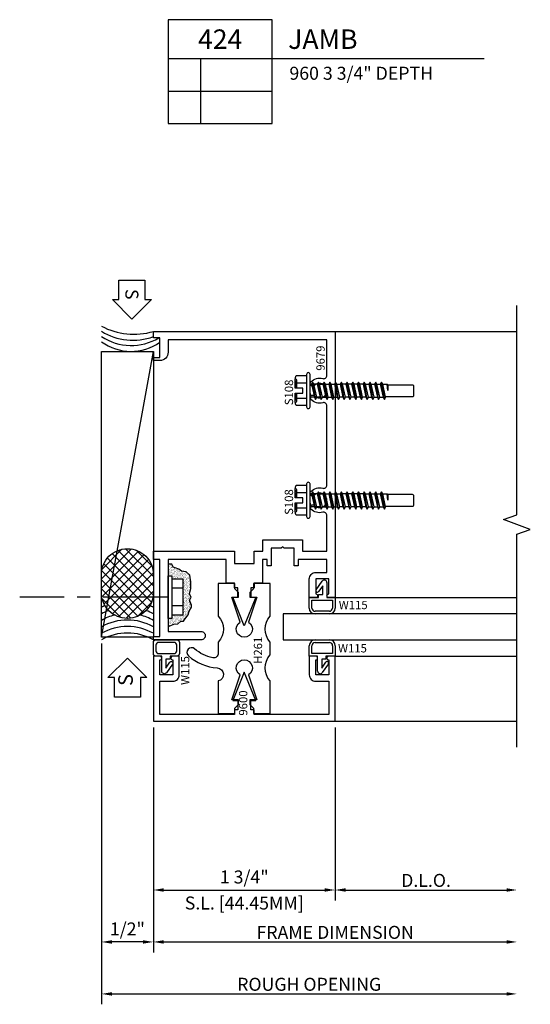
# Model space of a CAD drawing. Units: inches. Extents: x -21 to 10.7, y -12.2 to 4.7.
# Drawn here: x -21 to -16.1, y -8.9 to 0.6 of the extents above; entities that cross this region are included whole.
import ezdxf
from ezdxf.enums import TextEntityAlignment as Align

# ---------------------------------------------------------------- set-up
doc = ezdxf.new("R2010")
doc.units = ezdxf.units.IN
doc.header["$LTSCALE"] = 0.5
doc.header["$MEASUREMENT"] = 0
doc.linetypes.add('S960D424$0$CENTER', pattern=[2, 1.25, -0.25, 0.25, -0.25])
for name, color, linetype in [('S960D424$0$EFCO_BackerRod', 3, 'Continuous'), ('S960D424$0$EFCO_BackerRod_Hatch', 9, 'Continuous'), ('S960D424$0$EFCO_Detail_BreakLines', 1, 'Continuous'), ('S960D424$0$EFCO_Detail_Dim', 1, 'Continuous'), ('S960D424$0$EFCO_Detail_Shims', 5, 'Continuous'), ('S960D424$0$EFCO_Detail_Symbols', 5, 'Continuous'), ('S960D424$0$EFCO_Detail_Symbols_Text', 3, 'Continuous'), ('S960D424$0$EFCO_Die', 7, 'Continuous'), ('S960D424$0$EFCO_Die_BackGround', 9, 'Continuous'), ('S960D424$0$EFCO_Die_Text', 6, 'Continuous'), ('S960D424$0$EFCO_Die_Vinyl', 3, 'Continuous'), ('S960D424$0$EFCO_Fasteners', 3, 'Continuous'), ('S960D424$0$EFCO_Fasteners_Text', 1, 'Continuous'), ('S960D424$0$EFCO_Glass', 4, 'Continuous'), ('S960D424$0$EFCO_Glazing_Gasket', 3, 'Continuous'), ('S960D424$0$EFCO_LT_Center', 1, 'S960D424$0$CENTER'), ('S960D424$0$EFCO_Silicone', 8, 'Continuous'), ('S960D424$0$EFCO_Titleblock', 5, 'Continuous')]:
    doc.layers.add(name, color=color, linetype=linetype)
doc.styles.add('S960D424$0$ROMANS', font='ROMANS.SHX')
doc.styles.add('S960D424$0$simplex', font='simplex.shx')
doc.dimstyles.new('S960D424$0$S.L.', dxfattribs={"dimtxt": 0.125, "dimasz": 0.1, "dimexe": 0.1, "dimexo": 0.0625, "dimgap": 0.03, "dimtad": 1, "dimdec": 4, "dimzin": 4, "dimdsep": 46, "dimlunit": 5, "dimtxsty": 'S960D424$0$simplex', "dimcen": 0.09, "dimclrd": 1, "dimclre": 1, "dimclrt": 3, "dimazin": 0, "dimtfac": 1, "dimtdec": 4, "dimtmove": 0, "dimatfit": 3, "dimfxl": 0, "dimfrac": 2, "dimtolj": 1, "dimtzin": 0, "dimarcsym": 0})
doc.dimstyles.new('S960D424$0$STD1', dxfattribs={"dimtxt": 0.125, "dimasz": 0.1, "dimexe": 0.1, "dimexo": 0.0625, "dimgap": 0.03, "dimtad": 1, "dimdec": 5, "dimzin": 4, "dimdsep": 46, "dimlunit": 5, "dimtxsty": 'S960D424$0$ROMANS', "dimcen": 0.09, "dimclrd": 1, "dimclre": 1, "dimclrt": 3, "dimazin": 0, "dimtfac": 1, "dimtdec": 5, "dimtmove": 0, "dimatfit": 3, "dimfxl": 0, "dimfrac": 2, "dimtolj": 1, "dimtzin": 0, "dimarcsym": 0})

# ---------------------------------------------------------------- blocks, each defined once
blk = doc.blocks.new('*D143')
at = {"layer": 'S960D424$0$EFCO_Detail_Dim', "color": 1, "lineweight": -2, "transparency": 16777216}
for p, q in [((0.2505, 0.2038), (0.2505, -1.9592)), ((0.3505, -1.8592), (3.6505, -1.8592))]:
    blk.add_line(p, q, dxfattribs=at)
at = {"layer": 'S960D424$0$EFCO_Detail_Dim', "color": 1, "transparency": 16777216}
for points in [[(0.3505, -1.8425), (0.3505, -1.8758), (0.2505, -1.8592)], [(3.6505, -1.8425), (3.6505, -1.8758), (3.7505, -1.8592)]]:
    blk.add_solid(points, dxfattribs=at)
at = {"layer": 'S960D424$0$EFCO_Detail_Dim', "color": 3, "transparency": 16777216, "insert": (2.0005, -1.7667), "char_height": 0.125, "attachment_point": 5, "style": 'S960D424$0$ROMANS'}
blk.add_mtext('\\A1;FRAME DIMENSION', dxfattribs=at)
blk = doc.blocks.new('*D132')
at = {"layer": 'S960D424$0$EFCO_Detail_Dim', "color": 1, "lineweight": -2, "transparency": 16777216}
for p, q in [((-0.2495, 1.0117), (-0.2495, -2.4592)), ((-0.1495, -2.3592), (3.6505, -2.3592))]:
    blk.add_line(p, q, dxfattribs=at)
at = {"layer": 'S960D424$0$EFCO_Detail_Dim', "color": 1, "transparency": 16777216}
for points in [[(-0.1495, -2.3425), (-0.1495, -2.3758), (-0.2495, -2.3592)], [(3.6505, -2.3425), (3.6505, -2.3758), (3.7505, -2.3592)]]:
    blk.add_solid(points, dxfattribs=at)
at = {"layer": 'S960D424$0$EFCO_Detail_Dim', "color": 3, "transparency": 16777216, "insert": (1.7505, -2.2667), "char_height": 0.125, "attachment_point": 5, "style": 'S960D424$0$ROMANS'}
blk.add_mtext('\\A1;ROUGH OPENING', dxfattribs=at)
blk = doc.blocks.new('*D142')
at = {"layer": 'S960D424$0$EFCO_Detail_Dim', "color": 1, "lineweight": -2, "transparency": 16777216}
for p, q in [((2.0005, 0.2038), (2.0005, -1.4592)), ((2.1005, -1.3592), (3.6505, -1.3592))]:
    blk.add_line(p, q, dxfattribs=at)
at = {"layer": 'S960D424$0$EFCO_Detail_Dim', "color": 1, "transparency": 16777216}
for points in [[(2.1005, -1.3425), (2.1005, -1.3758), (2.0005, -1.3592)], [(3.6505, -1.3425), (3.6505, -1.3758), (3.7505, -1.3592)]]:
    blk.add_solid(points, dxfattribs=at)
at = {"layer": 'S960D424$0$EFCO_Detail_Dim', "color": 3, "transparency": 16777216, "insert": (2.8755, -1.2667), "char_height": 0.125, "attachment_point": 5, "style": 'S960D424$0$ROMANS'}
blk.add_mtext('\\A1;D.L.O.', dxfattribs=at)
blk = doc.blocks.new('*D133')
at = {"layer": 'S960D424$0$EFCO_Detail_Dim', "color": 1, "lineweight": -2, "transparency": 16777216}
for p, q in [((-0.2495, 1.0117), (-0.2495, -1.9592)), ((0.2505, 0.2038), (0.2505, -1.9592)), ((0.1505, -1.8592), (-0.1495, -1.8592))]:
    blk.add_line(p, q, dxfattribs=at)
at = {"layer": 'S960D424$0$EFCO_Detail_Dim', "color": 1, "transparency": 16777216}
for points in [[(-0.1495, -1.8425), (-0.1495, -1.8758), (-0.2495, -1.8592)], [(0.1505, -1.8425), (0.1505, -1.8758), (0.2505, -1.8592)]]:
    blk.add_solid(points, dxfattribs=at)
at = {"layer": 'S960D424$0$EFCO_Detail_Dim', "color": 3, "transparency": 16777216, "insert": (0.0005, -1.7339), "char_height": 0.125, "attachment_point": 5, "style": 'S960D424$0$ROMANS'}
blk.add_mtext('\\A1;1/2"', dxfattribs=at)
blk = doc.blocks.new('*D141')
at = {"layer": 'S960D424$0$EFCO_Detail_Dim', "color": 1, "lineweight": -2, "transparency": 16777216}
for p, q in [((0.2505, 0.2038), (0.2505, -1.4592)), ((2.0005, 0.2038), (2.0005, -1.4592)), ((0.3505, -1.3592), (1.9005, -1.3592))]:
    blk.add_line(p, q, dxfattribs=at)
at = {"layer": 'S960D424$0$EFCO_Detail_Dim', "color": 1, "transparency": 16777216}
for points in [[(0.3505, -1.3425), (0.3505, -1.3758), (0.2505, -1.3592)], [(1.9005, -1.3425), (1.9005, -1.3758), (2.0005, -1.3592)]]:
    blk.add_solid(points, dxfattribs=at)
at = {"layer": 'S960D424$0$EFCO_Detail_Dim', "color": 3, "transparency": 16777216, "char_height": 0.125, "attachment_point": 5, "style": 'S960D424$0$simplex'}
for s, insert in [('\\A1;1 3/4" ', (1.1255, -1.2339)), ('\\A1;S.L. [44.45MM]', (1.1255, -1.4844))]:
    blk.add_mtext(s, dxfattribs=dict(at, insert=insert))
blk = doc.blocks.new('S960D424$0$W115MD')
at = {"layer": 'S960D424$0$EFCO_Glazing_Gasket'}
for p, q in [((0, -0.08), (0, 0)), ((0, 0), (0.1003, 0)), ((-0.145, -0.08), (0, -0.08)), ((0.0245, -0.2248), (0.0245, -0.0248)), ((0.0245, -0.0248), (0.0998, -0.0248)), ((0.131, -0.056), (0.131, -0.1935)), ((0.1565, -0.0562), (0.1565, -0.1937)), ((-0.0759, -0.1839), (-0.1593, -0.1255)), ((-0.03, -0.12), (-0.1149, -0.12)), ((-0.1149, -0.12), (-0.0587, -0.1593)), ((-0.03, -0.16), (-0.03, -0.12)), ((0, -0.16), (-0.03, -0.16)), ((0, -0.25), (0, -0.16)), ((0.1003, -0.25), (0, -0.25)), ((0.0998, -0.2248), (0.0245, -0.2248))]:
    blk.add_line(p, q, dxfattribs=at)
for centre, radius, start, end in [((0.1003, -0.0562), 0.0562, 0, 90), ((-0.1446, -0.1051), 0.0251, 90.86285, 234.13707), ((0.0998, -0.056), 0.0312, 0, 90), ((-0.0673, -0.1716), 0.015, 234.99984, 325.00021), ((-0.0673, -0.1716), 0.015, 324.99991, 55.00003), ((0.0998, -0.1935), 0.0312, 270, 0), ((0.1003, -0.1937), 0.0562, 270, 0)]:
    blk.add_arc(centre, radius, start, end, dxfattribs=at)
blk = doc.blocks.new('S960D424$0$960_1_25INGLZHD')
at = {"layer": 'S960D424$0$EFCO_Glass'}
blk.add_lwpolyline([(-0.1565, -1.7495), (-0.1565, 0.5005), (-0.4065, 0.5005), (-0.4065, -1.7495)], dxfattribs=at)
at = {"layer": 'S960D424$0$EFCO_Glazing_Gasket'}
for p, q in [((-0.563, 0), (-0.563, -1.75)), ((0, 0), (0, -1.75))]:
    blk.add_line(p, q, dxfattribs=at)
blk.add_blockref('S960D424$0$W115MD', (-0.5625, 0.249), dxfattribs=at)
at = {"layer": 'S960D424$0$EFCO_Glazing_Gasket', "rotation": 180}
blk.add_blockref('S960D424$0$W115MD', (0, 0), dxfattribs=at)
at = {"layer": 'S960D424$0$EFCO_Glazing_Gasket', "color": 1, "style": 'S960D424$0$simplex'}
for p in [(-0.5271, -0.0279), (-0.1109, -0.0349)]:
    blk.add_text('W115', height=0.08, rotation=270, dxfattribs=at).set_placement(p)
blk = doc.blocks.new('S960D424$0$S108S')
at = {"layer": 'S960D424$0$EFCO_Fasteners'}
for p, q in [((-0.1117, 0.1433), (-0.1117, 0.1433)), ((0.1117, 0.1433), (0.1117, 0.1433)), ((-0.0807, 0), (-0.0636, -0.0099)), ((-0.0636, -0.0099), (-0.019, 0)), ((0.061, -0.0138), (0.061, 0)), ((-0.0841, -0.0532), (0.0815, -0.0256)), ((-0.0636, -0.0414), (-0.0841, -0.0532)), ((-0.0841, -0.0532), (-0.0636, -0.0651)), ((-0.0841, -0.1084), (0.0815, -0.0808)), ((-0.0636, -0.0414), (-0.0636, -0.0099)), ((0.061, -0.0138), (-0.0636, -0.0414)), ((-0.0636, -0.0651), (0.061, -0.0375)), ((-0.0636, -0.0966), (-0.0636, -0.0651)), ((0.061, -0.069), (-0.0636, -0.0966)), ((-0.0636, -0.1202), (0.061, -0.0926)), ((0.0815, -0.0256), (0.061, -0.0138)), ((0.061, -0.0375), (0.0815, -0.0256)), ((0.061, -0.069), (0.061, -0.0375)), ((0.0815, -0.0808), (0.061, -0.069)), ((0.061, -0.0926), (0.0815, -0.0808)), ((0.061, -0.0926), (0.061, -0.1242)), ((-0.0636, -0.0966), (-0.0841, -0.1084)), ((-0.0841, -0.1084), (-0.0636, -0.1202)), ((-0.0841, -0.1636), (0.0815, -0.136)), ((-0.0636, -0.1518), (-0.0841, -0.1636)), ((-0.0841, -0.1636), (-0.0636, -0.1754)), ((-0.0636, -0.1202), (-0.0636, -0.1518)), ((0.061, -0.1242), (-0.0636, -0.1518)), ((-0.0636, -0.1754), (0.061, -0.1478)), ((-0.0636, -0.1754), (-0.0636, -0.207)), ((0.061, -0.1794), (-0.0636, -0.207)), ((0.0815, -0.136), (0.061, -0.1242)), ((0.061, -0.1478), (0.0815, -0.136)), ((0.061, -0.1478), (0.061, -0.1794)), ((0.0815, -0.1912), (0.061, -0.1794)), ((-0.0841, -0.2188), (0.0815, -0.1912)), ((-0.0636, -0.207), (-0.0841, -0.2188)), ((-0.0841, -0.2188), (-0.0636, -0.2306)), ((-0.0841, -0.274), (0.0815, -0.2464)), ((-0.0636, -0.2621), (-0.0841, -0.274)), ((-0.0841, -0.274), (-0.0636, -0.2858)), ((-0.0636, -0.2306), (0.061, -0.203)), ((-0.0636, -0.2306), (-0.0636, -0.2621)), ((0.061, -0.2345), (-0.0636, -0.2621)), ((-0.0636, -0.2858), (0.061, -0.2582)), ((0.061, -0.203), (0.0815, -0.1912)), ((0.061, -0.203), (0.061, -0.2345)), ((0.0815, -0.2464), (0.061, -0.2345)), ((0.061, -0.2582), (0.0815, -0.2464)), ((0.061, -0.2582), (0.061, -0.2897)), ((-0.0841, -0.3291), (0.0815, -0.3015)), ((-0.0636, -0.3173), (-0.0841, -0.3291)), ((-0.0841, -0.3291), (-0.0636, -0.341)), ((-0.0841, -0.3843), (0.0815, -0.3567)), ((-0.0636, -0.3725), (-0.0841, -0.3843)), ((-0.0636, -0.3173), (-0.0636, -0.2858)), ((0.061, -0.2897), (-0.0636, -0.3173)), ((-0.0636, -0.341), (0.061, -0.3134)), ((-0.0636, -0.3725), (-0.0636, -0.341)), ((0.061, -0.3449), (-0.0636, -0.3725)), ((-0.0636, -0.3961), (0.061, -0.3685)), ((0.0815, -0.3015), (0.061, -0.2897)), ((0.061, -0.3134), (0.0815, -0.3015)), ((0.061, -0.3449), (0.061, -0.3134)), ((0.0815, -0.3567), (0.061, -0.3449)), ((0.061, -0.3685), (0.0815, -0.3567)), ((0.061, -0.4001), (0.061, -0.3685)), ((-0.0841, -0.3843), (-0.0636, -0.3961)), ((-0.0841, -0.4395), (0.0815, -0.4119)), ((-0.0636, -0.4277), (-0.0841, -0.4395)), ((-0.0841, -0.4395), (-0.0636, -0.4513)), ((-0.0841, -0.4947), (0.0815, -0.4671)), ((-0.0636, -0.4277), (-0.0636, -0.3961)), ((0.061, -0.4001), (-0.0636, -0.4277)), ((-0.0636, -0.4513), (0.061, -0.4237)), ((-0.0636, -0.4829), (-0.0636, -0.4513)), ((0.061, -0.4553), (-0.0636, -0.4829)), ((0.0815, -0.4119), (0.061, -0.4001)), ((0.061, -0.4237), (0.0815, -0.4119)), ((0.061, -0.4553), (0.061, -0.4237)), ((0.0815, -0.4671), (0.061, -0.4553)), ((0.061, -0.4789), (0.0815, -0.4671)), ((-0.0636, -0.4829), (-0.0841, -0.4947)), ((-0.0841, -0.4947), (-0.0636, -0.5065)), ((-0.0841, -0.5499), (0.0815, -0.5223)), ((-0.0636, -0.538), (-0.0841, -0.5499)), ((-0.0841, -0.5499), (-0.0636, -0.5617)), ((-0.0636, -0.5065), (0.061, -0.4789)), ((-0.0636, -0.538), (-0.0636, -0.5065)), ((0.061, -0.5104), (-0.0636, -0.538)), ((-0.0636, -0.5617), (0.061, -0.5341)), ((-0.0636, -0.5617), (-0.0636, -0.5932)), ((0.061, -0.5656), (-0.0636, -0.5932)), ((0.061, -0.5104), (0.061, -0.4789)), ((0.0815, -0.5223), (0.061, -0.5104)), ((0.061, -0.5341), (0.0815, -0.5223)), ((0.061, -0.5341), (0.061, -0.5656)), ((0.0815, -0.5774), (0.061, -0.5656)), ((-0.0841, -0.605), (0.0815, -0.5774)), ((-0.0636, -0.5932), (-0.0841, -0.605)), ((-0.0841, -0.605), (-0.0636, -0.6169)), ((-0.0841, -0.6602), (0.0815, -0.6326)), ((-0.0636, -0.6484), (-0.0841, -0.6602)), ((-0.0841, -0.6602), (-0.0636, -0.672)), ((-0.0636, -0.6169), (0.061, -0.5893)), ((-0.0636, -0.6169), (-0.0636, -0.6484)), ((0.061, -0.6208), (-0.0636, -0.6484)), ((-0.0636, -0.672), (0.061, -0.6444)), ((0.061, -0.5893), (0.0815, -0.5774)), ((0.061, -0.5893), (0.061, -0.6208)), ((0.0815, -0.6326), (0.061, -0.6208)), ((0.061, -0.6444), (0.0815, -0.6326)), ((0.061, -0.6444), (0.061, -0.676)), ((-0.0841, -0.7154), (0.0815, -0.6878)), ((-0.0636, -0.7036), (-0.0841, -0.7154)), ((-0.0841, -0.7154), (-0.0636, -0.7272)), ((-0.0636, -0.672), (-0.0636, -0.7036)), ((0.061, -0.676), (-0.0636, -0.7036)), ((-0.0636, -0.7272), (0.061, -0.6996)), ((0.0005, -0.75), (0.061, -0.7419)), ((0.0815, -0.6878), (0.061, -0.676)), ((0.061, -0.6996), (0.0815, -0.6878))]:
    blk.add_line(p, q, dxfattribs=at)
for points in [[(-0.0722, 0.135), (-0.0722, 0.0333), (-0.1443, 0.0333), (-0.1443, 0.135, -0.23094), (-0.0722, 0.135, -0.037741), (-0.025, 0.1423)], [(-0.1117, 0.1433, 0.414214), (-0.0951, 0.1267), (-0.025, 0.1267)], [(0.025, 0.1267), (0.0951, 0.1267, 0.414214), (0.1117, 0.1433, 0.414214)], [(0.025, 0.1423, -0.037741), (0.0722, 0.135, -0.23094), (0.1443, 0.135), (0.1443, 0.0333), (0.0722, 0.0333), (0.0722, 0.135)], [(-0.0569, -0.7257), (-0.0569, -0.9861, 0.414214), (-0.043, -1), (0.0404, -1, 0.414218), (0.0543, -0.9861), (0.0543, -0.7501)], [(0.061, -0.6996), (0.061, -0.7421, -0.414837), (0.053, -0.7501), (0.0005, -0.75), (0.0597, -0.7465)]]:
    blk.add_lwpolyline(points, format="xyb", dxfattribs=at)
blk.add_lwpolyline([(-0.1083, 0.1433), (-0.025, 0.1433), (-0.025, 0.0693), (0.025, 0.0693), (0.025, 0.1433), (0.1083, 0.1433)], dxfattribs=at)
blk.add_lwpolyline([(-0.1733, 0.0167), (-0.1733, 0.0166, 0.414214), (-0.1567, 0), (0.1567, 0, 0.414214), (0.1733, 0.0166), (0.1733, 0.0167, 0.414214), (0.1567, 0.0333), (-0.1567, 0.0333, 0.414214)], format="xyb", close=True, dxfattribs=at)
blk = doc.blocks.new('S960D424$0$S108VT')
at = {"layer": 'S960D424$0$EFCO_Fasteners', "rotation": 90}
blk.add_blockref('S960D424$0$S108S', (-0.0919, 0), dxfattribs=at)
at = {"layer": 'S960D424$0$EFCO_Fasteners_Text', "style": 'S960D424$0$simplex'}
blk.add_text('S108', height=0.08, rotation=90, dxfattribs=at).set_placement((-0.2551, -0.1404))
blk = doc.blocks.new('S960D424$0$9600')
at = {"layer": 'S960D424$0$EFCO_Die'}
blk.add_lwpolyline([(-0.0696, -0.1939), (-0.1616, -0.1939), (-0.1616, -0.1624), (-0.2066, -0.1624), (-0.2066, 0.5566), (0.1144, 0.5566), (0.1144, 0.4316, 0.414214), (0.1764, 0.3696), (0.3564, 0.3696), (0.3564, 0.4316, 1), (0.3204, 0.4316), (0.1764, 0.4316), (0.1764, 0.5566), (0.3204, 0.5566, 1), (0.3564, 0.5566), (0.3564, 0.6186), (-0.2686, 0.6186), (-0.2686, -1.1314), (0.3564, -1.1314), (0.3564, -1.0694, 1), (0.3204, -1.0694), (0.1764, -1.0694), (0.1764, -0.9444), (0.3204, -0.9444, 1), (0.3564, -0.9444), (0.3564, -0.8824), (0.1764, -0.8824, 0.414214), (0.1144, -0.9444), (0.1144, -1.0694), (-0.2066, -1.0694), (-0.2066, -0.3504), (-0.1616, -0.3504), (-0.1616, -0.3189), (-0.0696, -0.3189), (-0.0696, -0.3664), (0.2034, -0.2564), (-0.0696, -0.1464)], format="xyb", close=True, dxfattribs=at)
at = {"layer": 'S960D424$0$EFCO_Die_Text', "ltscale": 0.5, "style": 'S960D424$0$simplex', "flags": 8}
blk.add_attdef('DIENO', text='', height=0.08, dxfattribs=at).set_placement((-0.0949, -0.2456), align=Align.MIDDLE_CENTER)
blk = doc.blocks.new('S960D424$0$h261')
at = {"layer": 'S960D424$0$EFCO_Die_Vinyl'}
blk.add_lwpolyline([(-0.5379, -0.6248, -0.473909), (-0.5819, -0.5708, -0.131578), (-0.4952, -0.3972, 1), (-0.5625, -0.3375, 0.166121), (-0.6785, -0.615, -0.865424), (-0.804, -0.6248), (-1.117, -0.6248), (-1.117, -0.7848), (-1.067, -0.7848), (-1.032, -0.8198), (-0.987, -0.8198), (-0.987, -0.7548), (-0.746, -0.8348, -3.624074), (-0.746, -0.9148), (-0.987, -0.9948), (-0.987, -0.9298), (-1.032, -0.9298), (-1.067, -0.9648), (-1.117, -0.9648), (-1.117, -1.1248), (-0.804, -1.1248, -0.4), (-0.554, -1.1248), (-0.43, -1.1248, -0.4), (-0.18, -1.1248), (0.133, -1.1248), (0.133, -0.9648), (0.083, -0.9648), (0.048, -0.9298), (0.003, -0.9298), (0.003, -0.9948), (-0.2381, -0.9148, -3.624069), (-0.2381, -0.8348), (0.003, -0.7548), (0.003, -0.8198), (0.048, -0.8198), (0.083, -0.7848), (0.133, -0.7848), (0.133, -0.6248), (-0.18, -0.6248, -0.4), (-0.43, -0.6248), (-0.5379, -0.6248)], format="xyb", dxfattribs=at)
at = {"layer": 'S960D424$0$EFCO_Die_Text', "style": 'S960D424$0$simplex'}
blk.add_text('H261', height=0.08, dxfattribs=at).set_placement((-0.6398, -1.0468))
blk = doc.blocks.new('S960D424$0$w115mod')
at = {"layer": 'S960D424$0$EFCO_Glazing_Gasket'}
for points in [[(-0.0587, -0.1593, -0.414214), (-0.055, -0.1802, -0.414215), (-0.0759, -0.1839), (-0.1593, -0.1255, -0.721715), (-0.145, -0.08), (0, -0.08), (0, -0.025, -0.414214), (0.025, 0), (0.132, 0, -0.414214), (0.157, -0.025), (0.157, -0.225, -0.414214), (0.132, -0.25), (0.025, -0.25, -0.414214), (0, -0.225), (0, -0.16), (-0.03, -0.16), (-0.03, -0.12), (-0.1149, -0.12)], [(0.025, -0.2, 0.414214), (0.05, -0.225), (0.107, -0.225, 0.414214), (0.132, -0.2), (0.132, -0.05, 0.414214), (0.107, -0.025), (0.05, -0.025, 0.414214), (0.025, -0.05)]]:
    blk.add_lwpolyline(points, format="xyb", close=True, dxfattribs=at)
at = {"layer": 'S960D424$0$EFCO_Glazing_Gasket', "color": 1, "style": 'S960D424$0$simplex'}
blk.add_text('W115', height=0.08, dxfattribs=at).set_placement((-0.277, -0.3454))
blk = doc.blocks.new('S960D424$0$9679')
at = {"layer": 'S960D424$0$EFCO_Die'}
blk.add_lwpolyline([(0.409, 0.765), (0.409, 0.8125), (0.501, 0.8125), (0.501, 0.781), (0.546, 0.781), (0.546, 0.7), (0.773, 0.7), (0.773, 0.142), (0.08, 0.142), (0.08, 0.46, 0.414214), (0.04, 0.5, 0.414214), (0, 0.46), (0, 0), (0.031, 0), (0.031, 0.062), (0.773, 0.062), (0.773, 0), (0.853, 0), (0.853, 0.78), (0.734, 0.78), (0.734, 0.97), (0.853, 0.97), (0.853, 1.055), (0.961, 1.055), (0.961, 1.435), (0.853, 1.435), (0.853, 1.67), (1.1971, 1.67, -0.492971), (1.2271, 1.631, 0.266596), (1.2578, 1.5155, 1.000001), (1.2933, 1.5507, -2.398956), (1.3927, 1.5507, 0.999999), (1.4282, 1.5155, 0.266596), (1.4589, 1.631, -0.492971), (1.4889, 1.67), (2.2521, 1.67, -0.492971), (2.2821, 1.631, 0.266596), (2.3128, 1.5155, 1), (2.3483, 1.5507, -2.398956), (2.4477, 1.5507, 1.000003), (2.4832, 1.5155, 0.266596), (2.5139, 1.631, -0.492971), (2.5439, 1.67), (2.888, 1.67), (2.888, 0.142), (2.767, 0.142, 0.414214), (2.687, 0.062), (2.687, 0), (2.718, 0), (2.718, 0.062), (2.906, 0.062), (2.906, 0), (2.968, 0), (2.968, 1.75), (0.406, 1.75), (0.406, 1.6885, 0.414214), (0.424, 1.6705, 0.406098), (0.442, 1.688), (0.586, 1.688), (0.586, 1.563), (0.442, 1.563, 0.406098), (0.424, 1.5805, 0.414214), (0.406, 1.5625), (0.406, 1.501), (0.586, 1.501, 0.414214), (0.648, 1.563), (0.648, 1.67), (0.773, 1.67), (0.773, 1.395), (0.711, 1.395), (0.711, 1.355), (0.881, 1.355), (0.881, 1.26), (0.896, 1.245), (0.881, 1.23), (0.881, 1.135), (0.711, 1.135), (0.711, 1.095), (0.773, 1.095), (0.773, 1.05), (0.546, 1.05), (0.546, 0.969), (0.501, 0.969), (0.501, 0.9375), (0.409, 0.9375), (0.409, 0.985), (0.136, 0.875)], format="xyb", close=True, dxfattribs=at)
at = {"layer": 'S960D424$0$EFCO_Die_Text', "ltscale": 0.5, "style": 'S960D424$0$simplex', "flags": 8}
blk.add_attdef('DIENO', text='', height=0.08, dxfattribs=at).set_placement((2.711, 1.6093), align=Align.MIDDLE_CENTER)
blk = doc.blocks.new('S960D424$0$960_ANC')
at = {"layer": 'S960D424$0$EFCO_Silicone'}
h = blk.add_hatch(dxfattribs=at)
h.set_pattern_fill('AR-SAND', color=256, scale=0.01, angle=180, style=0)
h.set_pattern_definition([(217.5, (-5.530465, 33.931553), (0.0006299336, -0.019268238), [0, -0.0152, 0, -0.017, 0, -0.01625]), (187.5, (-5.530465, 33.931553), (-0.017697767, -0.02822146), [0, -0.0082, 0, -0.0137, 0, -0.00525]), (147.5, (-5.518165, 33.931553), (-0.031141419, -5.65905e-05), [0, -0.005, 0, -0.018, 0, -0.0235]), (137.5, (-5.518165, 33.931553), (-0.030061266, -0.008776756), [0, -0.0025, 0, -0.0118, 0, -0.0135])])
h.paths.add_polyline_path([(-0.2438, 0.1731), (-0.2477, 0.1286), (-0.2671, 0.1053), (-0.2806, 0.0686), (-0.2884, 0.0492), (-0.3174, 0.0356), (-0.3174, 0), (-0.205, 0), (-0.205, 0.036), (-0.172, 0.036), (-0.172, 0.144), (0.172, 0.144), (0.172, 0.036), (0.205, 0.036), (0.205, 0), (0.283, 0), (0.2752, 0.0279), (0.2617, 0.0569), (0.2578, 0.0957), (0.2307, 0.1228), (0.2307, 0.1499), (0.2016, 0.1712), (0.1707, 0.1944), (0.1358, 0.2041), (0.099, 0.2254), (0.0796, 0.2254), (0.0293, 0.2079), (0.0002, 0.2234), (-0.0269, 0.2079), (-0.0831, 0.2196), (-0.147, 0.2196), (-0.2109, 0.2099)])
at = {"layer": 'S960D424$0$EFCO_Fasteners'}
blk.add_line((-0.086, 0.144), (-0.086, 0.036), dxfattribs=at)
for points in [[(0.172, 0.036), (0.172, 0.144), (-0.172, 0.144), (-0.172, 0.036), (0.172, 0.036)], [(0.086, 0.144), (0.086, 0.036)], [(-0.205, 0), (-0.205, 0.036), (0.205, 0.036), (0.205, 0), (-0.205, 0)]]:
    blk.add_lwpolyline(points, dxfattribs=at)
at = {"layer": 'S960D424$0$EFCO_LT_Center'}
blk.add_line((0, 0), (0, -1.4285), dxfattribs=at)
at = {"layer": 'S960D424$0$EFCO_Silicone'}
blk.add_lwpolyline([(0.283, 0), (0.2752, 0.0279), (0.2617, 0.0569), (0.2578, 0.0957), (0.2307, 0.1228), (0.2307, 0.1499), (0.2016, 0.1712), (0.1707, 0.1944), (0.1358, 0.2041), (0.099, 0.2254), (0.0796, 0.2254), (0.0293, 0.2079), (0.0002, 0.2234), (-0.0269, 0.2079), (-0.0831, 0.2196), (-0.147, 0.2196), (-0.2109, 0.2099), (-0.2109, 0.2099), (-0.2438, 0.1731), (-0.2477, 0.1286), (-0.2671, 0.1053), (-0.2806, 0.0686), (-0.2884, 0.0492), (-0.3174, 0.0356), (-0.3174, 0), (-0.3174, 0)], dxfattribs=at)
blk = doc.blocks.new('*U136')
at = {"layer": 'S960D424$0$EFCO_Detail_Shims'}
blk.add_lwpolyline([(0, 0), (2.75, 0), (2.75, -0.5), (0, -0.5)], close=True, dxfattribs=at)
blk.add_lwpolyline([(0, 0), (2.75, -0.5)], dxfattribs=at)
blk = doc.blocks.new('*U137')
at = {"layer": 'S960D424$0$EFCO_BackerRod_Hatch'}
h = blk.add_hatch(dxfattribs=at)
h.set_pattern_fill('ANSI37', color=256, scale=0.5, style=0)
h.paths.add_polyline_path([(5.0787, 0.8244, 0.414214), (5.3267, 1.0724, 0.418984), (5.0787, 1.3244), (4.9046, 1.3244, 0.414214), (4.6566, 1.0764, 0.418984), (4.9046, 0.8244)])
at = {"layer": 'S960D424$0$EFCO_BackerRod'}
blk.add_lwpolyline([(4.6566, 1.0724), (4.6566, 1.0764, -0.414214), (4.9046, 1.3244), (5.0787, 1.3244, -0.414214), (5.3267, 1.0764), (5.3267, 1.0724, -0.414214), (5.0787, 0.8244), (4.9046, 0.8244, -0.414214)], format="xyb", close=True, dxfattribs=at)
at = {"layer": 'S960D424$0$EFCO_Detail_Symbols'}
blk.add_lwpolyline([(3.8986, 1.1994), (4.0861, 1.1994), (4.0861, 1.2619), (4.2736, 1.0744), (4.0861, 0.8869), (4.0861, 0.9494), (3.8986, 0.9494)], close=True, dxfattribs=at)
at = {"layer": 'S960D424$0$EFCO_Silicone'}
for centre, start, end in [((4.0053, 1.0744), 330.64542, 29.35458), ((4.0678, 1.0744), 330.64542, 29.35458), ((4.1303, 1.0744), 330.64542, 29.35458), ((4.1928, 1.0744), 13.88889, 29.35458), ((4.2553, 1.0744), 20.708, 29.35458), ((4.3178, 1.0744), 25.08336, 29.35458), ((4.1928, 1.0744), 330.64542, 346.11111), ((4.2553, 1.0744), 330.64542, 339.292), ((4.3178, 1.0744), 330.64542, 334.91664)]:
    blk.add_arc(centre, 0.51, start, end, dxfattribs=at)
at = {"layer": 'S960D424$0$EFCO_Detail_Symbols_Text', "style": 'S960D424$0$simplex'}
blk.add_text('S', height=0.1402, dxfattribs=at).set_placement((4.0633, 1.0744), align=Align.MIDDLE)
blk = doc.blocks.new('*U139')
at = {"layer": 'S960D424$0$EFCO_Detail_Symbols'}
blk.add_lwpolyline([(-0.1806, -0.1807), (-0.3681, 0.0068), (-0.3056, 0.0068), (-0.3056, 0.1943), (-0.0556, 0.1943), (-0.0556, 0.0068), (0.0069, 0.0068)], close=True, dxfattribs=at)
at = {"layer": 'S960D424$0$EFCO_Detail_Symbols_Text', "style": 'S960D424$0$simplex'}
blk.add_text('S', height=0.125, rotation=269.99997, dxfattribs=at).set_placement((-0.1806, 0.0583), align=Align.MIDDLE_CENTER)
blk = doc.blocks.new('*U145')
at = {"layer": 'S960D424$0$EFCO_Detail_Symbols'}
for p, q in [((0, 0), (0, -1)), ((1, 0), (0, 0)), ((1, -1), (1, 0)), ((0, -0.375), (1, -0.375)), ((0.3131, -1), (0.3131, -0.375)), ((1, -0.375), (3.0412, -0.375)), ((0, -0.6875), (1, -0.6875)), ((0, -1), (1, -1))]:
    blk.add_line(p, q, dxfattribs=at)
at = {"layer": 'S960D424$0$EFCO_Detail_Symbols_Text', "style": 'S960D424$0$ROMANS'}
for tag, height, p in [('DETAIL', 0.1875, (0.5, -0.1875)), ('SIM.', 0.125, (-0.2397, -0.5312)), ('REF.', 0.125, (0.1562, -0.5312)), ('REF.', 0.125, (0.6565, -0.5312)), ('SIM.', 0.125, (-0.2397, -0.8438)), ('REF.', 0.125, (0.1562, -0.8438)), ('REF.', 0.125, (0.6565, -0.8438))]:
    blk.add_attdef(tag, text='', height=height, dxfattribs=at).set_placement(p, align=Align.MIDDLE_CENTER)
for tag, height, p in [('DES.', 0.1875, (1.1547, -0.1875)), ('SERIES', 0.125, (1.167, -0.5155))]:
    blk.add_attdef(tag, text='', height=height, dxfattribs=at).set_placement(p, align=Align.MIDDLE_LEFT)
for p in [(1.167, -0.7716), (1.167, -0.965)]:
    blk.add_attdef('MISC.', p, '', height=0.125, dxfattribs=at)
blk = doc.blocks.new('S960D424')
at = {"layer": 'S960D424$0$EFCO_Detail_BreakLines'}
blk.add_lwpolyline([(3.7505, 0.016319), (3.7505, 2.064545), (3.879288, 2.11142), (3.621712, 2.20517), (3.7505, 2.252045), (3.7505, 4.266319)], dxfattribs=at)
at = {"layer": 'S960D424$0$EFCO_Die_BackGround'}
for p, q in [((2.0005, 4.016319), (3.7505, 4.016319)), ((2.0005, 0.266319), (3.7505, 0.266319))]:
    blk.add_line(p, q, dxfattribs=at)
at = {"layer": 'S960D424$0$EFCO_Silicone'}
for centre, radius, start, end in [((0.062355, 4.645118), 0.656344, 241.660616, 286.6578205), ((0.053761, 4.511108), 0.579225, 238.4624168, 289.8560067), ((0.038034, 4.40301), 0.521759, 236.5969486, 300.6878582), ((0.034873, 4.303526), 0.47934, 233.6548291, 305.3933276)]:
    blk.add_arc(centre, radius, start, end, dxfattribs=at)
at = {"layer": 'S960D424$0$EFCO_BackerRod', "rotation": 90}
blk.add_blockref('*U137', (1.074903, -3.401443), dxfattribs=at)
at = {"layer": 'S960D424$0$EFCO_Detail_Shims', "rotation": 90}
blk.add_blockref('*U136', (-0.2495, 1.074201), dxfattribs=at)
at = {"layer": 'S960D424$0$EFCO_Detail_Symbols'}
blk.add_blockref('*U139', (0.224187, 4.315659), dxfattribs=at)
at = {"layer": 'S960D424$0$EFCO_Die'}
ref = blk.add_blockref('S960D424$0$9679', (0.2505, 1.048318), dxfattribs=dict(at, xscale=-1, rotation=270))
ref.add_attrib('DIENO', '9679', dxfattribs={"layer": 'S960D424$0$EFCO_Die_Text', "ltscale": 0.5, "height": 0.08, "rotation": 90, "style": 'S960D424$0$simplex'}).set_placement((1.859763, 3.759292), align=Align.MIDDLE_CENTER)
ref = blk.add_blockref('S960D424$0$9600', (0.869102, 0.534915), dxfattribs=dict(at, rotation=90))
ref.add_attrib('DIENO', '9600', dxfattribs={"layer": 'S960D424$0$EFCO_Die_Text', "ltscale": 0.5, "height": 0.08, "rotation": 90, "style": 'S960D424$0$simplex'}).set_placement((1.114736, 0.440036), align=Align.MIDDLE_CENTER)
at = {"layer": 'S960D424$0$EFCO_Die_Vinyl', "rotation": 90}
blk.add_blockref('S960D424$0$h261', (0.250695, 1.45663), dxfattribs=at)
at = {"layer": 'S960D424$0$EFCO_Fasteners'}
for p in [(1.8505, 3.446319), (1.8505, 2.391319)]:
    blk.add_blockref('S960D424$0$S108VT', p, dxfattribs=at)
at = {"layer": 'S960D424$0$EFCO_Fasteners', "rotation": 270}
blk.add_blockref('S960D424$0$960_ANC', (0.391707, 1.460211), dxfattribs=at)
at = {"layer": 'S960D424$0$EFCO_Glass', "rotation": 90}
blk.add_blockref('S960D424$0$960_1_25INGLZHD', (2.0005, 1.454319), dxfattribs=at)
at = {"layer": 'S960D424$0$EFCO_Glazing_Gasket', "rotation": 90}
blk.add_blockref('S960D424$0$w115mod', (0.2505, 0.891319), dxfattribs=at)
at = {"layer": 'S960D424$0$EFCO_Titleblock'}
blk.add_blockref('*U145', (0.393402, 7.016319), dxfattribs=at).add_auto_attribs({'DETAIL': '424', 'DES.': 'JAMB', 'SERIES': '960 3 3/4" DEPTH'})
at = {"layer": 'S960D424$0$EFCO_Detail_Dim'}
for base, p1, text, picture, middle in [((3.7505, -2.359181), (-0.2495, 1.074201), 'ROUGH OPENING', '*D132', (1.7505, -2.266681)), ((3.7505, -1.859181), (0.2505, 0.266319), 'FRAME DIMENSION', '*D143', (2.0005, -1.766681)), ((3.7505, -1.359181), (2.0005, 0.266319), 'D.L.O.', '*D142', (2.8755, -1.266681))]:
    dim = blk.add_linear_dim(base=base, p1=p1, p2=(3.7505, 0.266319), angle=180, text=text, dimstyle='S960D424$0$STD1', override={"dimpost": '"', "dimse2": 1}, dxfattribs=at)
    dim.commit()
    dim.dimension.update_dxf_attribs({"geometry": picture, "text_midpoint": middle})
for base, p2, dimstyle, override, picture, middle in [((-0.2495, -1.859181), (-0.2495, 1.074201), 'S960D424$0$STD1', {"dimpost": '"'}, '*D133', (0.0005, -1.733943)), ((2.0005, -1.359181), (2.0005, 0.266319), 'S960D424$0$S.L.', {"dimpost": '" \\XS.L.'}, '*D141', (1.1255, -1.359181))]:
    dim = blk.add_linear_dim(base=base, p1=(0.2505, 0.266319), p2=p2, angle=180, dimstyle=dimstyle, override=override, dxfattribs=at)
    dim.commit()
    dim.dimension.update_dxf_attribs({"geometry": picture, "text_midpoint": middle})

msp = doc.modelspace()

# ---------------------------------------------------------------- block references
msp.add_blockref('S960D424', (-19.9874, -6.4035))

doc.saveas('drawing.dxf')
